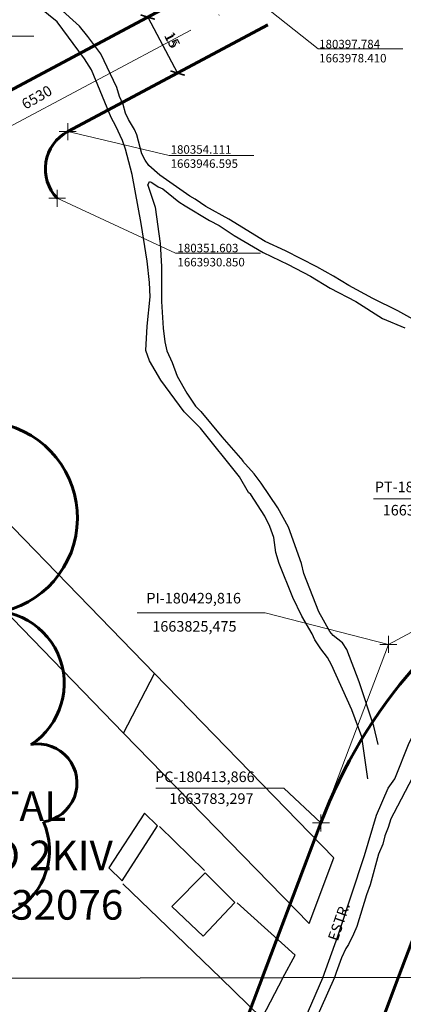
# Model space of a CAD drawing. Units: millimetres. Extents: x 178320 to 180858, y 1662355 to 1664597.
# Drawn here: x 180343 to 180433, y 1663740 to 1663973 of the extents above; entities that cross this region are included whole.
import ezdxf
from ezdxf.enums import TextEntityAlignment as Align

# ---------------------------------------------------------------- set-up
doc = ezdxf.new("R2010")
doc.units = ezdxf.units.MM
doc.header["$LTSCALE"] = 5
doc.header["$PDMODE"] = 2
doc.header["$PDSIZE"] = 2
doc.linetypes.add('ACAD_ISO04W100', pattern=[30, 24, -3, 0, -3])
doc.layers.get('0').update_dxf_attribs({"plot": 0})
for name, color, linetype, lineweight in [('Cotas_Coordenadas', 7, 'Continuous', 20), ('Linhas de Cota', 7, 'Continuous', 5), ('Traçado Viario', 7, 'Continuous', 60)]:
    doc.layers.add(name, color=color, linetype=linetype, lineweight=lineweight)
for name, color, linetype in [('Nome_Diretriz', 7, 'Continuous'), ('V-EDIFICACAO', 2, 'Continuous'), ('V-LOTE', 1, 'Continuous'), ('V-NOME_DOS_LOGRADOUROS', 7, 'Continuous'), ('V-QUADRA', 6, 'Continuous'), ('V-REFERENCIA', 2, 'Continuous'), ('V-TESTADA', 5, 'Continuous')]:
    doc.layers.add(name, color=color, linetype=linetype)
doc.layers.add('V-EIXO_DE_LOGRADOURO', color=3, linetype='Continuous', plot=False)
doc.layers.add('X-LIMITE_1000', color=7, linetype='Continuous', plot=False)
doc.styles.get("Standard").update_dxf_attribs({"font": 'ARIAL.TTF', "height": 2})
doc.dimstyles.new('ISO-25', dxfattribs={"dimtxt": 2.5, "dimasz": 2.5, "dimexe": 1.25, "dimexo": 0.625, "dimgap": 1, "dimtad": 1, "dimtxsty": 'Standard', "dimblk": 'ARCHTICK', "dimcen": 0, "dimadec": 0, "dimazin": 0, "dimtfac": 1, "dimtmove": 0, "dimatfit": 3, "dimldrblk": 'ARCHTICK', "dimfxl": 0, "dimarcsym": 0})
doc.dimstyles.get("Standard").update_dxf_attribs({"dimtxt": 2, "dimasz": 0.18, "dimexe": 0.18, "dimexo": 0.0625, "dimgap": 0.09, "dimtad": 0, "dimdec": 4, "dimzin": 0, "dimdsep": 46, "dimtxsty": 'Standard', "dimcen": 0.09, "dimadec": 0, "dimazin": 0, "dimtfac": 1, "dimtdec": 4, "dimtofl": 0, "dimtmove": 0, "dimatfit": 0, "dimfxl": 0, "dimtolj": 1, "dimtzin": 0, "dimarcsym": 0})

# ---------------------------------------------------------------- blocks, each defined once
blk = doc.blocks.new('_ArchTick')
at = {"color": 0, "const_width": 0.15}
blk.add_lwpolyline([(-0.5, -0.5), (0.5, 0.5)], dxfattribs=at)
blk = doc.blocks.new('*D2')
at = {"layer": 'Cotas_Coordenadas', "color": 0, "lineweight": -2}
for p, q in [((180372.64, 1663973.49), (180374.07, 1663974.25)), ((180372.97, 1663973.66), (180380.03, 1663960.43)), ((180379.71, 1663960.26), (180381.13, 1663961.02))]:
    blk.add_line(p, q, dxfattribs=at)
at = {"layer": 'Defpoints', "color": 0}
for p in [(180372.09, 1663973.2), (180379.16, 1663959.96), (180380.03, 1663960.43)]:
    blk.add_point(p, dxfattribs=at)
at = {"layer": 'Cotas_Coordenadas', "color": 0, "lineweight": -2, "xscale": 2.5, "yscale": 2.5, "zscale": 2.5}
for p, rotation in [((180372.97, 1663973.66), 118.0940338538863), ((180380.03, 1663960.43), 298.0940338538863)]:
    blk.add_blockref('_ArchTick', p, dxfattribs=dict(at, rotation=rotation))
at = {"layer": 'Cotas_Coordenadas', "color": 0, "insert": (180378.48, 1663968.11), "char_height": 2.5, "attachment_point": 5, "rotation": 298.094}
blk.add_mtext('15', dxfattribs=at)
blk = doc.blocks.new('*D130')
at = {"layer": 'Cotas_Coordenadas', "color": 0, "lineweight": -2}
for p, q in [((180372.64, 1663973.49), (180374.07, 1663974.25)), ((180372.97, 1663973.66), (180380.03, 1663960.43)), ((180379.71, 1663960.26), (180381.13, 1663961.02))]:
    blk.add_line(p, q, dxfattribs=at)
at = {"layer": 'Defpoints', "color": 0}
for p in [(180372.09, 1663973.2), (180379.16, 1663959.96), (180380.03, 1663960.43)]:
    blk.add_point(p, dxfattribs=at)
at = {"layer": 'Cotas_Coordenadas', "color": 0, "lineweight": -2, "xscale": 2.5, "yscale": 2.5, "zscale": 2.5}
for p, rotation in [((180372.97, 1663973.66), 118.0940338538863), ((180380.03, 1663960.43), 298.0940338538863)]:
    blk.add_blockref('_ArchTick', p, dxfattribs=dict(at, rotation=rotation))
at = {"layer": 'Cotas_Coordenadas', "color": 0, "insert": (180378.28, 1663968), "char_height": 2, "attachment_point": 5, "rotation": 298.094}
blk.add_mtext('15', dxfattribs=at)
blk = doc.blocks.new('*D141')
at = {"layer": 'Cotas_Coordenadas', "color": 0, "lineweight": -2}
blk.add_line((180364.42, 1663692.72), (180376.52, 1663687.14), dxfattribs=at)
at = {"layer": 'Defpoints', "color": 0}
for p in [(180040.56, 1663842.17), (180376.52, 1663687.14)]:
    blk.add_point(p, dxfattribs=at)
at = {"layer": 'Cotas_Coordenadas', "color": 0, "lineweight": -2, "xscale": 2.5, "yscale": 2.5, "zscale": 2.5, "rotation": 335.2293331329429}
blk.add_blockref('_ArchTick', (180376.52, 1663687.14), dxfattribs=at)
at = {"layer": 'Cotas_Coordenadas', "color": 0, "insert": (180369.05, 1663692.81), "char_height": 2, "attachment_point": 5, "rotation": 335.2293}
blk.add_mtext('R370', dxfattribs=at)
blk = doc.blocks.new('*D142')
at = {"layer": 'Cotas_Coordenadas', "color": 0, "lineweight": -2}
blk.add_line((180391.57, 1663679.96), (180403.66, 1663674.37), dxfattribs=at)
at = {"layer": 'Defpoints', "color": 0}
for p in [(180040.56, 1663842.16), (180403.66, 1663674.37)]:
    blk.add_point(p, dxfattribs=at)
at = {"layer": 'Cotas_Coordenadas', "color": 0, "lineweight": -2, "xscale": 2.5, "yscale": 2.5, "zscale": 2.5, "rotation": 335.1974748453492}
blk.add_blockref('_ArchTick', (180403.66, 1663674.37), dxfattribs=at)
at = {"layer": 'Cotas_Coordenadas', "color": 0, "insert": (180396.19, 1663680.04), "char_height": 2, "attachment_point": 5, "rotation": 335.1975}
blk.add_mtext('R400', dxfattribs=at)

msp = doc.modelspace()

# ---------------------------------------------------------------- linework, layer by layer
at = {"layer": 'Cotas_Coordenadas'}
for p in [(180429.816, 1663825.475), (180429.816, 1663825.475), (180429.816, 1663825.475), (180413.866, 1663783.297), (180413.866, 1663783.297), (180413.866, 1663783.297), (180413.866, 1663783.297), (180413.866, 1663783.297), (180413.866, 1663783.297)]:
    msp.add_point(p, dxfattribs=at)
at = {"layer": 'Linhas de Cota', "linetype": 'ACAD_ISO04W100', "ltscale": 0.5}
msp.add_line((180330.1972, 1663942.331), (180397.7841, 1663978.41), dxfattribs=at)
msp.add_line((180330.1972, 1663942.331), (180397.7841, 1663978.41), dxfattribs=at)
msp.add_line((180330.1972, 1663942.331), (180397.7841, 1663978.41), dxfattribs=at)
at = {"layer": 'Linhas de Cota'}
for p, q in [((180397.7841, 1663978.41), (180413.2088, 1663966.14806)), ((180397.7841, 1663978.41), (180413.2088, 1663966.14806)), ((180397.7841, 1663978.41), (180413.2088, 1663966.14806)), ((180326.11169, 1663969.14782), (180346.11169, 1663969.14782)), ((180326.11169, 1663969.14782), (180346.11169, 1663969.14782)), ((180326.11169, 1663969.14782), (180346.11169, 1663969.14782)), ((180413.2088, 1663966.14806), (180433.2088, 1663966.14806)), ((180413.2088, 1663966.14806), (180433.2088, 1663966.14806)), ((180413.2088, 1663966.14806), (180433.2088, 1663966.14806)), ((180354.1106, 1663946.5946), (180378.06962, 1663940.9501)), ((180354.1106, 1663946.5946), (180378.06962, 1663940.9501)), ((180354.1106, 1663946.5946), (180378.06962, 1663940.9501)), ((180378.06962, 1663940.9501), (180398.06962, 1663940.9501)), ((180378.06962, 1663940.9501), (180398.06962, 1663940.9501)), ((180378.06962, 1663940.9501), (180398.06962, 1663940.9501)), ((180351.6033, 1663930.8502), (180379.57131, 1663917.85197)), ((180351.6033, 1663930.8502), (180379.57131, 1663917.85197)), ((180351.6033, 1663930.8502), (180379.57131, 1663917.85197)), ((180379.57131, 1663917.85197), (180399.57131, 1663917.85197)), ((180379.57131, 1663917.85197), (180399.57131, 1663917.85197)), ((180379.57131, 1663917.85197), (180399.57131, 1663917.85197)), ((180454.84928, 1663859.83782), (180426.30761, 1663859.83782)), ((180454.84928, 1663859.83782), (180426.30761, 1663859.83782)), ((180454.84928, 1663859.83782), (180426.30761, 1663859.83782)), ((180429.816, 1663825.475), (180469.59731, 1663846.71094)), ((180400.67616, 1663832.91888), (180370.46782, 1663832.91888)), ((180400.67616, 1663832.91888), (180370.46782, 1663832.91888)), ((180400.67616, 1663832.91888), (180370.46782, 1663832.91888)), ((180429.816, 1663825.475), (180400.67616, 1663832.91888)), ((180429.816, 1663825.475), (180400.67616, 1663832.91888)), ((180429.816, 1663825.475), (180400.67616, 1663832.91888)), ((180429.816, 1663825.475), (180413.86536, 1663783.29531)), ((180405.12639, 1663791.46508), (180374.91805, 1663791.46508)), ((180405.12639, 1663791.46508), (180374.91805, 1663791.46508)), ((180405.12639, 1663791.46508), (180374.91805, 1663791.46508)), ((180413.866, 1663783.297), (180405.12639, 1663791.46508)), ((180413.866, 1663783.297), (180405.12639, 1663791.46508)), ((180413.866, 1663783.297), (180405.12639, 1663791.46508))]:
    msp.add_line(p, q, dxfattribs=at)
for p in [(180354.1106, 1663946.5946), (180354.1106, 1663946.5946), (180354.1106, 1663946.5946), (180351.6033, 1663930.8502), (180351.6033, 1663930.8502), (180351.6033, 1663930.8502)]:
    msp.add_point(p, dxfattribs=at)
at = {"layer": 'Traçado Viario', "linetype": 'Continuous', "ltscale": 0.5}
for p, q in [((180326.6653, 1663948.94732), (180394.2522, 1663985.02632)), ((180326.6653, 1663948.94732), (180394.2522, 1663985.02632)), ((180326.6653, 1663948.94732), (180394.2522, 1663985.02632)), ((180354.1106, 1663946.5946), (180401.316, 1663971.79368)), ((180354.1106, 1663946.5946), (180401.316, 1663971.79368)), ((180354.1106, 1663946.5946), (180401.316, 1663971.79368))]:
    msp.add_line(p, q, dxfattribs=at)
at = {"layer": 'Traçado Viario'}
for p, q in [((180386.646, 1663711.302), (180413.86536, 1663783.29531)), ((180400.01299, 1663746.66424), (180413.86536, 1663783.29531)), ((180400.01299, 1663746.66424), (180413.86536, 1663783.29531)), ((180432.10897, 1663746.72394), (180441.92605, 1663772.68409)), ((180432.10897, 1663746.72394), (180441.92605, 1663772.68409)), ((180432.10897, 1663746.72394), (180441.92605, 1663772.68409)), ((180432.10897, 1663746.72394), (180414.706, 1663700.689))]:
    msp.add_line(p, q, dxfattribs=at)
for centre, radius, start, end in [((180358.81976, 1663937.77282), 10, 118.0937859, 223.8094379), ((180358.81976, 1663937.77282), 10, 118.0937859, 223.8094379), ((180358.81976, 1663937.77282), 10, 118.0937859, 223.8094379), ((180333.66001, 1663855.36571), 22.73514, 264.2894503, 143.6528712), ((180526.10791, 1663740.84994), 120, 118.0941446, 159.2855068), ((180526.10791, 1663740.84994), 120, 118.0941446, 159.2855068), ((180526.10791, 1663740.84994), 120, 118.0941446, 159.2855068), ((180336.09157, 1663816.22216), 17.17507, 302.8811434, 105.8601568), ((180347.04587, 1663792.70418), 9.23929, 278.1137342, 100.1612374), ((180333.24656, 1663776.82599), 16.53548, 215.5788979, 24.0220103)]:
    msp.add_arc(centre, radius, start, end, dxfattribs=at)
at = {"layer": 'V-EDIFICACAO'}
for points in [[(180363.81, 1663772.67), (180366.96, 1663769.63), (180375.29, 1663782.56), (180372.2, 1663785.56), (180363.81, 1663772.67)], [(180363.81, 1663772.67), (180366.96, 1663769.63), (180375.29, 1663782.56), (180372.2, 1663785.56), (180363.81, 1663772.67)], [(180363.81, 1663772.67), (180366.96, 1663769.63), (180375.29, 1663782.56), (180372.2, 1663785.56), (180363.81, 1663772.67)], [(180378.69, 1663763.52), (180386.08, 1663756.53), (180393.56, 1663764.48), (180386.5306, 1663771.49199), (180386.5306, 1663771.49199), (180378.69, 1663763.52)], [(180378.69, 1663763.52), (180386.08, 1663756.53), (180393.56, 1663764.48), (180386.5306, 1663771.49199), (180386.5306, 1663771.49199), (180378.69, 1663763.52)], [(180378.69, 1663763.52), (180386.08, 1663756.53), (180393.56, 1663764.48), (180386.5306, 1663771.49199), (180386.5306, 1663771.49199), (180378.69, 1663763.52)]]:
    msp.add_lwpolyline(points, close=True, dxfattribs=at)
at = {"layer": 'V-EIXO_DE_LOGRADOURO'}
for points in [[(180414.3, 1663746.72), (180417.86, 1663756.52), (180424.16, 1663775.6), (180427.03, 1663785.09), (180429.78, 1663791.49), (180431.3, 1663793.73), (180434.73, 1663802.21), (180438.61, 1663809.68), (180451.71, 1663821.53), (180458.4, 1663826.92), (180465.48, 1663830.51), (180480.54, 1663837.35), (180510.27, 1663849.6), (180524.77, 1663856.68), (180538.82, 1663866.57), (180568.04, 1663883.87), (180582.88, 1663893.08), (180598.05, 1663902.85), (180628.17, 1663926.45), (180659.08, 1663949.15), (180674.25, 1663959.37), (180689.23, 1663971.82), (180715.02, 1663991.99), (180729.565, 1664001.575)], [(180303.26, 1663530.8), (180310.15, 1663548.05), (180318.36, 1663563.59), (180338.12, 1663594.37), (180348.61, 1663609.38), (180368.69, 1663640.84), (180384.96, 1663675.72), (180392.56, 1663693.31), (180399.4, 1663711.28), (180406.77, 1663729.25), (180414.3, 1663746.72)]]:
    msp.add_lwpolyline(points, dxfattribs=at)
at = {"layer": 'V-LOTE'}
for points in [[(180309.97321, 1663863.61926), (180367.27495, 1663804.47201), (180374.57594, 1663818.62044), (180320.56904, 1663874.21509)], [(180367.27495, 1663804.47201), (180411.12552, 1663759.48676), (180416.89965, 1663775.04862), (180374.57594, 1663818.62044)], [(180386.39, 1663772.01), (180375.8, 1663782.45)], [(180386.39, 1663772.01), (180375.8, 1663782.45)], [(180386.39, 1663772.01), (180375.8, 1663782.45)], [(180367.14, 1663768.92), (180390.14, 1663746.68)], [(180367.14, 1663768.92), (180390.14, 1663746.68)], [(180367.14, 1663768.92), (180390.14, 1663746.68)], [(180407.77, 1663752.02), (180394.12, 1663764.44)], [(180407.77, 1663752.02), (180394.12, 1663764.44)], [(180407.77, 1663752.02), (180394.12, 1663764.44)], [(180404.87, 1663746.71), (180407.78, 1663752.05)], [(180404.87, 1663746.71), (180407.78, 1663752.05)], [(180404.87, 1663746.71), (180407.78, 1663752.05)], [(180399.96, 1663737.14), (180390.14, 1663746.68)], [(180399.96, 1663737.14), (180390.14, 1663746.68)], [(180399.96, 1663737.14), (180390.14, 1663746.68)], [(180404.87, 1663746.71), (180399.96, 1663737.14)], [(180404.87, 1663746.71), (180399.96, 1663737.14)], [(180404.87, 1663746.71), (180399.96, 1663737.14)]]:
    msp.add_lwpolyline(points, dxfattribs=at)
at = {"layer": 'V-QUADRA'}
msp.add_lwpolyline([(180435.5, 1663794), (180431.06, 1663785.61), (180430.34, 1663784.28), (180429.77, 1663782.24), (180428.94, 1663780.21), (180428.51, 1663778.3), (180427.5, 1663775.93), (180425.53, 1663768.65), (180424.61, 1663766.3), (180422.31, 1663758.8), (180421.58, 1663757.02), (180420.36, 1663754.56), (180419.74, 1663753.63), (180418.73, 1663751.4), (180417.45, 1663747.95), (180417.07, 1663746.73), (180410.16, 1663731.24)], dxfattribs=at)
at = {"layer": 'V-REFERENCIA'}
for points in [[(180424.92, 1663793.71), (180423.55, 1663803.59), (180421.18, 1663810.01), (180416.39, 1663820.65), (180415.4, 1663822.4), (180413.81, 1663824.42), (180412.43, 1663826.54), (180411.79, 1663827.98), (180409.35, 1663832.13), (180407.2, 1663836.54), (180403.99, 1663844.55), (180403.23, 1663847.14), (180402.74, 1663850.7), (180401.83, 1663853.29), (180400.66, 1663855.75), (180397.32, 1663860.85), (180396.79, 1663861.38), (180394.67, 1663865.07), (180385.48, 1663876.53), (180381.57, 1663880.41), (180376.1, 1663887.92), (180373.39, 1663892.49), (180372.56, 1663894.88), (180372.82, 1663900.65), (180373.54, 1663907.55), (180373.41, 1663910.94), (180372.88, 1663915.98), (180371.46, 1663924.93), (180369.3, 1663936.46), (180367.77, 1663942.47), (180367.01, 1663944.47), (180365.48, 1663947.9), (180364.36, 1663949.91), (180359.74, 1663961.17), (180358.08, 1663963.8), (180351.6, 1663972.53), (180347.55, 1663975.88)], [(180424.92, 1663793.71), (180423.55, 1663803.59), (180421.18, 1663810.01), (180416.39, 1663820.65), (180415.4, 1663822.4), (180413.81, 1663824.42), (180412.43, 1663826.54), (180411.79, 1663827.98), (180409.35, 1663832.13), (180407.2, 1663836.54), (180403.99, 1663844.55), (180403.23, 1663847.14), (180402.74, 1663850.7), (180401.83, 1663853.29), (180400.66, 1663855.75), (180397.32, 1663860.85), (180396.79, 1663861.38), (180394.67, 1663865.07), (180385.48, 1663876.53), (180381.57, 1663880.41), (180376.1, 1663887.92), (180373.39, 1663892.49), (180372.56, 1663894.88), (180372.82, 1663900.65), (180373.54, 1663907.55), (180373.41, 1663910.94), (180372.88, 1663915.98), (180371.46, 1663924.93), (180369.3, 1663936.46), (180367.77, 1663942.47), (180367.01, 1663944.47), (180365.48, 1663947.9), (180364.36, 1663949.91), (180359.74, 1663961.17), (180358.08, 1663963.8), (180351.6, 1663972.53), (180347.55, 1663975.88)], [(180424.92, 1663793.71), (180423.55, 1663803.59), (180421.18, 1663810.01), (180416.39, 1663820.65), (180415.4, 1663822.4), (180413.81, 1663824.42), (180412.43, 1663826.54), (180411.79, 1663827.98), (180409.35, 1663832.13), (180407.2, 1663836.54), (180403.99, 1663844.55), (180403.23, 1663847.14), (180402.74, 1663850.7), (180401.83, 1663853.29), (180400.66, 1663855.75), (180397.32, 1663860.85), (180396.79, 1663861.38), (180394.67, 1663865.07), (180385.48, 1663876.53), (180381.57, 1663880.41), (180376.1, 1663887.92), (180373.39, 1663892.49), (180372.56, 1663894.88), (180372.82, 1663900.65), (180373.54, 1663907.55), (180373.41, 1663910.94), (180372.88, 1663915.98), (180371.46, 1663924.93), (180369.3, 1663936.46), (180367.77, 1663942.47), (180367.01, 1663944.47), (180365.48, 1663947.9), (180364.36, 1663949.91), (180359.74, 1663961.17), (180358.08, 1663963.8), (180351.6, 1663972.53), (180347.55, 1663975.88)], [(180438.23, 1663900.76), (180432.04, 1663904.29), (180426.1, 1663907.16), (180420.44, 1663910.21), (180416.86, 1663912.46), (180412.88, 1663914.62), (180405.5, 1663918.42), (180400.67, 1663920.68), (180392.15, 1663925.9), (180386.72, 1663928.95), (180384.2, 1663930.67), (180382.91, 1663931.36), (180375.87, 1663936.32), (180373.26, 1663938.59), (180372.37, 1663939.85), (180371.59, 1663941.37), (180370.42, 1663945.82), (180369.83, 1663947.09), (180368.41, 1663949.43), (180367.71, 1663950.99), (180367.18, 1663952.99), (180366.31, 1663954.89), (180365.72, 1663957.03), (180361.89, 1663965), (180358.88, 1663969.05), (180356.84, 1663971.49), (180352.07, 1663975.85)], [(180438.23, 1663900.76), (180432.04, 1663904.29), (180426.1, 1663907.16), (180420.44, 1663910.21), (180416.86, 1663912.46), (180412.88, 1663914.62), (180405.5, 1663918.42), (180400.67, 1663920.68), (180392.15, 1663925.9), (180386.72, 1663928.95), (180384.2, 1663930.67), (180382.91, 1663931.36), (180375.87, 1663936.32), (180373.26, 1663938.59), (180372.37, 1663939.85), (180371.59, 1663941.37), (180370.42, 1663945.82), (180369.83, 1663947.09), (180368.41, 1663949.43), (180367.71, 1663950.99), (180367.18, 1663952.99), (180366.31, 1663954.89), (180365.72, 1663957.03), (180361.89, 1663965), (180358.88, 1663969.05), (180356.84, 1663971.49), (180352.07, 1663975.85)], [(180438.23, 1663900.76), (180432.04, 1663904.29), (180426.1, 1663907.16), (180420.44, 1663910.21), (180416.86, 1663912.46), (180412.88, 1663914.62), (180405.5, 1663918.42), (180400.67, 1663920.68), (180392.15, 1663925.9), (180386.72, 1663928.95), (180384.2, 1663930.67), (180382.91, 1663931.36), (180375.87, 1663936.32), (180373.26, 1663938.59), (180372.37, 1663939.85), (180371.59, 1663941.37), (180370.42, 1663945.82), (180369.83, 1663947.09), (180368.41, 1663949.43), (180367.71, 1663950.99), (180367.18, 1663952.99), (180366.31, 1663954.89), (180365.72, 1663957.03), (180361.89, 1663965), (180358.88, 1663969.05), (180356.84, 1663971.49), (180352.07, 1663975.85)], [(180373.02, 1663933.99), (180374.74, 1663928.74), (180375.93, 1663920.16), (180376.21, 1663914.75), (180376.21, 1663906.49), (180376.63, 1663900.15)], [(180373.02, 1663933.99), (180374.74, 1663928.74), (180375.93, 1663920.16), (180376.21, 1663914.75), (180376.21, 1663906.49), (180376.63, 1663900.15)], [(180373.02, 1663933.99), (180374.74, 1663928.74), (180375.93, 1663920.16), (180376.21, 1663914.75), (180376.21, 1663906.49), (180376.63, 1663900.15)], [(180373.03, 1663933.95), (180373.43, 1663934.81), (180373.95, 1663934.57), (180375.45, 1663933.53), (180376.55, 1663933.06), (180380.36, 1663930.03), (180381.8, 1663929.1), (180387.53, 1663925.64), (180389.88, 1663924.41), (180393.38, 1663922.06), (180400.22, 1663918.01), (180406.14, 1663915.19), (180411.43, 1663912.42), (180416.07, 1663909.6), (180422.08, 1663906.5), (180428.39, 1663902.45), (180433.65, 1663900.21)], [(180373.03, 1663933.95), (180373.43, 1663934.81), (180373.95, 1663934.57), (180375.45, 1663933.53), (180376.55, 1663933.06), (180380.36, 1663930.03), (180381.8, 1663929.1), (180387.53, 1663925.64), (180389.88, 1663924.41), (180393.38, 1663922.06), (180400.22, 1663918.01), (180406.14, 1663915.19), (180411.43, 1663912.42), (180416.07, 1663909.6), (180422.08, 1663906.5), (180428.39, 1663902.45), (180433.65, 1663900.21)], [(180373.03, 1663933.95), (180373.43, 1663934.81), (180373.95, 1663934.57), (180375.45, 1663933.53), (180376.55, 1663933.06), (180380.36, 1663930.03), (180381.8, 1663929.1), (180387.53, 1663925.64), (180389.88, 1663924.41), (180393.38, 1663922.06), (180400.22, 1663918.01), (180406.14, 1663915.19), (180411.43, 1663912.42), (180416.07, 1663909.6), (180422.08, 1663906.5), (180428.39, 1663902.45), (180433.65, 1663900.21)], [(180376.63, 1663900.15), (180377.01, 1663896.95), (180377.52, 1663894.79), (180378.75, 1663892.09), (180379.94, 1663888.85), (180382.25, 1663884.78), (180384.26, 1663881.75), (180385.53, 1663880.48), (180390.49, 1663874.46), (180395.43, 1663868.84)], [(180376.63, 1663900.15), (180377.01, 1663896.95), (180377.52, 1663894.79), (180378.75, 1663892.09), (180379.94, 1663888.85), (180382.25, 1663884.78), (180384.26, 1663881.75), (180385.53, 1663880.48), (180390.49, 1663874.46), (180395.43, 1663868.84)], [(180376.63, 1663900.15), (180377.01, 1663896.95), (180377.52, 1663894.79), (180378.75, 1663892.09), (180379.94, 1663888.85), (180382.25, 1663884.78), (180384.26, 1663881.75), (180385.53, 1663880.48), (180390.49, 1663874.46), (180395.43, 1663868.84)], [(180426.35, 1663806.15), (180422.92, 1663816.62), (180419.97, 1663824.29), (180418.93, 1663825.84), (180416.76, 1663827.55), (180415.98, 1663828.54), (180413.4, 1663833.19), (180409.86, 1663842.21), (180409.25, 1663844.6), (180406.22, 1663853.16), (180403.68, 1663857.72), (180399.73, 1663863.54), (180398.13, 1663865.73), (180395.38, 1663868.84)], [(180426.35, 1663806.15), (180422.92, 1663816.62), (180419.97, 1663824.29), (180418.93, 1663825.84), (180416.76, 1663827.55), (180415.98, 1663828.54), (180413.4, 1663833.19), (180409.86, 1663842.21), (180409.25, 1663844.6), (180406.22, 1663853.16), (180403.68, 1663857.72), (180399.73, 1663863.54), (180398.13, 1663865.73), (180395.38, 1663868.84)], [(180426.35, 1663806.15), (180422.92, 1663816.62), (180419.97, 1663824.29), (180418.93, 1663825.84), (180416.76, 1663827.55), (180415.98, 1663828.54), (180413.4, 1663833.19), (180409.86, 1663842.21), (180409.25, 1663844.6), (180406.22, 1663853.16), (180403.68, 1663857.72), (180399.73, 1663863.54), (180398.13, 1663865.73), (180395.38, 1663868.84)], [(180427.39, 1663801.83), (180427.39, 1663801.83), (180426.35, 1663806.15)], [(180427.39, 1663801.83), (180427.39, 1663801.83), (180426.35, 1663806.15)], [(180427.39, 1663801.83), (180427.39, 1663801.83), (180426.35, 1663806.15)]]:
    msp.add_lwpolyline(points, dxfattribs=at)
at = {"layer": 'V-TESTADA'}
for points in [[(180404.87, 1663746.71), (180407.78, 1663752.05)], [(180404.87, 1663746.71), (180407.78, 1663752.05)], [(180404.87, 1663746.71), (180407.78, 1663752.05)], [(180404.87, 1663746.71), (180399.96, 1663737.14)], [(180404.87, 1663746.71), (180399.96, 1663737.14)], [(180404.87, 1663746.71), (180399.96, 1663737.14)]]:
    msp.add_lwpolyline(points, dxfattribs=at)
at = {"layer": 'X-LIMITE_1000'}
msp.add_line((180730.01, 1663747.278), (178321.258, 1663742.798), dxfattribs=at)

# ---------------------------------------------------------------- texts
at = {"layer": 'Cotas_Coordenadas'}
for s, p in [('180397.784', (180413.45232, 1663966.28567)), ('180397.784', (180413.45232, 1663966.28567)), ('180397.784', (180413.45232, 1663966.28567)), ('1663978.410', (180413.45232, 1663962.95234)), ('1663978.410', (180413.45232, 1663962.95234)), ('1663978.410', (180413.45232, 1663962.95234)), ('180354.111', (180378.38073, 1663941.38019)), ('180354.111', (180378.38073, 1663941.38019)), ('180354.111', (180378.38073, 1663941.38019)), ('1663946.595', (180378.38073, 1663938.04685)), ('1663946.595', (180378.38073, 1663938.04685)), ('1663946.595', (180378.38073, 1663938.04685)), ('180351.603', (180380.00253, 1663918.09458)), ('180351.603', (180380.00253, 1663918.09458)), ('180351.603', (180380.00253, 1663918.09458)), ('1663930.850', (180380.00253, 1663914.76124)), ('1663930.850', (180380.00253, 1663914.76124)), ('1663930.850', (180380.00253, 1663914.76124))]:
    msp.add_text(s, height=2, dxfattribs=at).set_placement(p)
at = {"layer": 'Cotas_Coordenadas', "char_height": 2.5, "attachment_point": 5}
for s, insert in [('PT-180469,597', (180438.27631, 1663862.34084)), ('PT-180469,597', (180438.27631, 1663862.34084)), ('PT-180469,597', (180438.27631, 1663862.34084)), ('1663846,711', (180438.40112, 1663856.84729)), ('1663846,711', (180438.40112, 1663856.84729)), ('1663846,711', (180438.40112, 1663856.84729)), ('PI-180429,816', (180383.82697, 1663836.05745)), ('PI-180429,816', (180383.82697, 1663836.05745)), ('PI-180429,816', (180383.82697, 1663836.05745)), ('1663825,475', (180384.00665, 1663829.39834)), ('1663825,475', (180384.00665, 1663829.39834)), ('1663825,475', (180384.00665, 1663829.39834)), ('PC-180413,866', (180386.47062, 1663793.86328)), ('PC-180413,866', (180386.47062, 1663793.86328)), ('PC-180413,866', (180386.47062, 1663793.86328)), ('1663783,297', (180388.01759, 1663788.7084)), ('1663783,297', (180388.01759, 1663788.7084)), ('1663783,297', (180388.01759, 1663788.7084))]:
    msp.add_mtext(s, dxfattribs=dict(at, insert=insert))
at = {"layer": 'Nome_Diretriz'}
msp.add_text('6530', height=2.5, rotation=29.8692937, dxfattribs=at).set_placement((180344.13179, 1663951.74923))
msp.add_text('6530', height=2.5, rotation=29.8692937, dxfattribs=at).set_placement((180344.13179, 1663951.74923))
msp.add_text('6530', height=2.5, rotation=29.8692937, dxfattribs=at).set_placement((180344.13179, 1663951.74923))
at = {"layer": 'Traçado Viario', "insert": (180273.52757, 1663790.76661), "char_height": 7, "width": 148.9072658, "attachment_point": 1}
msp.add_mtext('VER MEIO DIGITAL\\PALTERAÇÃO NO 2KIV\\PPROC. 002073232076', dxfattribs=at)
at = {"layer": 'V-NOME_DOS_LOGRADOUROS'}
msp.add_text('ESTR.', height=2.50002, rotation=71, dxfattribs=at).set_placement((180418.55, 1663754.94), align=Align.BOTTOM_LEFT)
msp.add_text('ESTR.', height=2.50002, rotation=71, dxfattribs=at).set_placement((180418.55, 1663754.94), align=Align.BOTTOM_LEFT)
msp.add_text('ESTR.', height=2.50002, rotation=71, dxfattribs=at).set_placement((180418.55, 1663754.94), align=Align.BOTTOM_LEFT)

# ---------------------------------------------------------------- dimensions: what is measured, and where the dimension line sits
at = {"layer": 'Cotas_Coordenadas'}
for picture, middle in [('*D2', (180378.48335, 1663968.10694)), ('*D130', (180378.28146, 1663967.99917))]:
    dim = msp.add_aligned_dim(p1=(180372.09127, 1663973.19645), p2=(180379.15507, 1663959.96381), distance=0.99219, dimstyle='ISO-25', dxfattribs=at)
    dim.commit()
    dim.dimension.update_dxf_attribs({"geometry": picture, "text_midpoint": middle})
for center, mpoint, picture, middle in [((180040.56019, 1663842.16306), (180403.66378, 1663674.36623), '*D142', (180395.34596, 1663678.21004)), ((180040.561, 1663842.16517), (180376.51807, 1663687.13988), '*D141', (180368.19812, 1663690.97907))]:
    dim = msp.add_radius_dim(center=center, mpoint=mpoint, dimstyle='Standard', override={"dimtxt": 2.5, "dimasz": 2.5, "dimexe": 1.25, "dimexo": 0.625, "dimgap": 1, "dimtad": 1, "dimdec": 2, "dimzin": 8, "dimdsep": 44, "dimblk": 'ArchTick', "dimcen": 0, "dimtdec": 2, "dimtofl": 1, "dimatfit": 3, "dimldrblk": 'ArchTick', "dimtolj": 0, "dimtzin": 8}, dxfattribs=at)
    dim.commit()
    dim.dimension.update_dxf_attribs({"geometry": picture, "text_midpoint": middle, "dimtype": 164})

doc.saveas('drawing.dxf')
